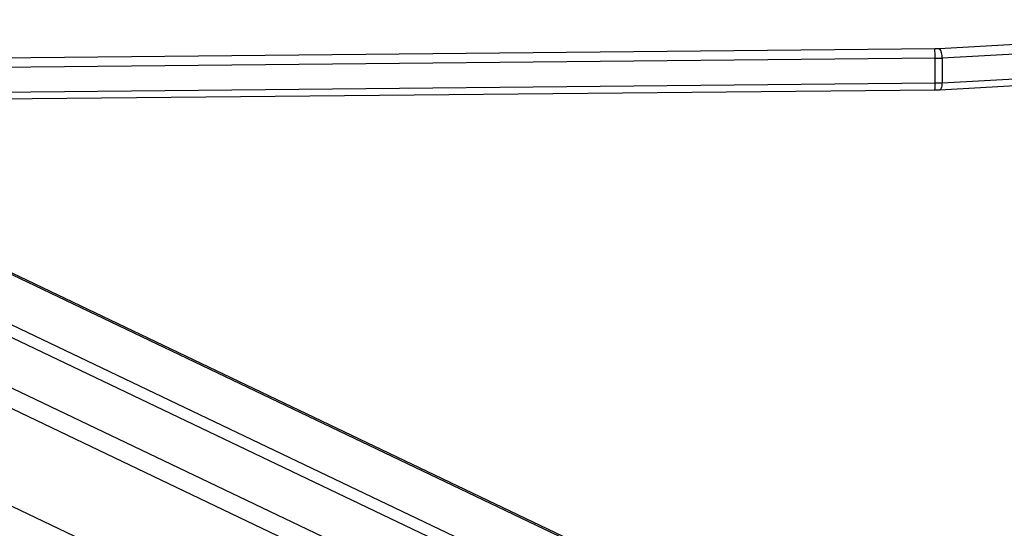
# Model space of a CAD drawing. Units: millimetres. Extents: x -420 to 1064, y 235 to 678.
# Drawn here: x 429 to 464, y 450 to 468 of the extents above; entities that cross this region are included whole.
import ezdxf

# ---------------------------------------------------------------- set-up
doc = ezdxf.new("R2010")
doc.units = ezdxf.units.MM
doc.header["$LTSCALE"] = 85
doc.header["$PDSIZE"] = -1
doc.layers.add('VP-DIM', color=7, linetype='Continuous')
doc.layers.add('VP-EQ', color=7, linetype='Continuous', true_color=0x8a3492)
doc.dimstyles.new('Strefa', dxfattribs={"dimtxt": 14, "dimasz": 20, "dimexe": 20, "dimexo": 50, "dimgap": 20, "dimtad": 0, "dimdec": 0, "dimzin": 0, "dimdsep": 46, "dimtxsty": 'Standard', "dimcen": 0.09, "dimadec": 0, "dimazin": 0, "dimtfac": 1, "dimtdec": 4, "dimtofl": 0, "dimtmove": 0, "dimatfit": 3, "dimfxl": 70, "dimfxlon": 1, "dimtolj": 1, "dimtzin": 0, "dimarcsym": 0})

# ---------------------------------------------------------------- blocks, each defined once
blk = doc.blocks.new('*D16')
at = {"layer": 'Defpoints', "color": 0}
for p in [(835.594, 655.185), (95.594, 447.185), (835.594, 447.185)]:
    blk.add_point(p, dxfattribs=at)
at = {"layer": 'VP-DIM', "color": 0, "lineweight": -2}
for p, q in [((95.594, 585.185), (95.594, 675.185)), ((835.594, 585.185), (835.594, 675.185)), ((115.594, 655.185), (423.782, 655.185)), ((815.594, 655.185), (498.782, 655.185))]:
    blk.add_line(p, q, dxfattribs=at)
at = {"layer": 'VP-DIM', "color": 0}
for points in [[(115.594, 658.518), (115.594, 651.852), (95.594, 655.185)], [(815.594, 651.852), (815.594, 658.518), (835.594, 655.185)]]:
    blk.add_solid(points, dxfattribs=at)
at = {"layer": 'VP-DIM', "color": 0, "insert": (461.282, 655.185), "char_height": 14, "attachment_point": 5}
blk.add_mtext('\\A1;740', dxfattribs=at)
blk = doc.blocks.new('RC1421_')
at = {"color": 0, "linetype": 'Continuous', "lineweight": 25}
for p, q in [((454.379, 441.466), (369.239, 482.085)), ((443.569, 443.127), (369.239, 478.589)), ((461.562, 466.858), (470.057, 467.326)), ((470.148, 466.981), (461.652, 466.513)), ((407.473, 466.328), (461.389, 466.852)), ((461.406, 466.505), (407.49, 465.981)), ((461.406, 465.619), (461.406, 466.505)), ((461.652, 466.513), (461.652, 465.627)), ((461.652, 465.627), (470.148, 466.095)), ((407.49, 465.095), (461.406, 465.619)), ((461.578, 465.377), (470.074, 465.845)), ((407.476, 464.847), (461.392, 465.371)), ((406.828, 464.898), (454.745, 442.037)), ((457.887, 442.341), (410.649, 464.878)), ((458.733, 442.394), (411.588, 464.887)), ((462.069, 442.605), (415.29, 464.923)), ((462.183, 442.612), (415.417, 464.924))]:
    blk.add_line(p, q, dxfattribs=at)
at = {"color": 0, "linetype": 'Continuous', "lineweight": 25, "flags": 128}
blk.add_lwpolyline([(461.652, 465.627), (461.651, 465.57), (461.645, 465.517), (461.637, 465.471), (461.626, 465.432), (461.612, 465.403), (461.596, 465.384), (461.579, 465.377), (461.578, 465.377)], dxfattribs=at)
at = {"color": 0, "linetype": 'Continuous', "lineweight": 25}
for centre, radius, start, end in [((461.353, 470.676), 3.824, 270.5322, 273.122), ((459.09, 466.567), 2.316, 358.4556, 7.0682), ((461.165, 466.569), 0.49, 353.4092, 36.0705), ((461.355, 471.967), 5.462, 270.5322, 273.122), ((460.482, 465.546), 0.927, 349.1044, 4.5034), ((461.355, 471.081), 5.462, 270.5322, 273.122)]:
    blk.add_arc(centre, radius, start, end, dxfattribs=at)
blk.add_open_spline([(461.392, 465.371), (461.42, 465.371), (461.483, 465.372), (461.544, 465.375), (461.578, 465.377)], degree=3, knots=[0, 0, 0, 0, 0.441321, 1, 1, 1, 1], dxfattribs=at)
blk = doc.blocks.new('RC1421_2D')
at = {"layer": 'VP-EQ', "color": 0}
blk.add_blockref('RC1421_', (0, 0), dxfattribs=at)

msp = doc.modelspace()

# ---------------------------------------------------------------- block references
at = {"layer": 'VP-EQ', "color": 0}
msp.add_blockref('RC1421_2D', (0, 0), dxfattribs=at)

# ---------------------------------------------------------------- dimensions: what is measured, and where the dimension line sits
at = {"layer": 'VP-DIM'}
dim = msp.add_linear_dim(base=(835.594, 655.185), p1=(95.594, 447.185), p2=(835.594, 447.185), dimstyle='Strefa', dxfattribs=at)
dim.commit()
dim.dimension.update_dxf_attribs({"geometry": '*D16', "text_midpoint": (461.282, 655.185), "dimtype": 160})

doc.saveas('drawing.dxf')
